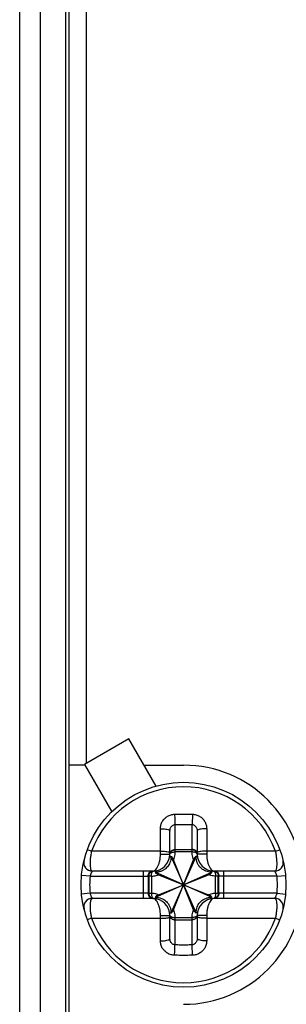
# Model space of a CAD drawing. Extents: x -173 to 1186, y 266 to 635.
# Drawn here: x 761 to 769, y 460 to 489 of the extents above; entities that cross this region are included whole.
import ezdxf

# ---------------------------------------------------------------- set-up
doc = ezdxf.new("R2010")
doc.units = 0
doc.header["$LTSCALE"] = 2.574606
doc.header["$MEASUREMENT"] = 0
doc.layers.get('0').update_dxf_attribs({"linetype": 'CONTINUOUS'})

msp = doc.modelspace()

# ---------------------------------------------------------------- linework, layer by layer
for p, q in [((762.481, 417.696), (762.481, 503.895)), ((762.381, 416.796), (762.381, 503.513)), ((761.631, 499.096), (761.631, 416.796)), ((761.031, 417.396), (761.031, 498.496)), ((762.981, 498.496), (762.981, 467.447)), ((764.231, 468.168), (762.932, 467.418)), ((765.029, 466.785), (764.231, 468.168)), ((762.945, 467.396), (762.481, 467.396)), ((762.932, 467.418), (763.73, 466.035)), ((764.677, 467.396), (765.831, 467.396)), ((765.581, 465.658), (765.581, 464.926)), ((766.081, 464.926), (766.081, 465.658)), ((765.431, 464.796), (765.431, 465.469)), ((766.231, 465.469), (766.231, 464.796)), ((763.135, 464.877), (763.012, 464.922)), ((765.153, 464.796), (765.431, 464.796)), ((765.465, 463.071), (766.198, 464.721)), ((766.198, 463.071), (765.465, 464.721)), ((765.581, 464.918), (765.581, 464.856)), ((766.081, 464.918), (765.581, 464.918)), ((766.081, 464.856), (765.581, 464.856)), ((766.081, 464.856), (766.081, 464.918)), ((766.51, 464.796), (766.231, 464.796)), ((768.527, 464.877), (768.65, 464.922)), ((765.538, 463.162), (766.125, 464.629)), ((766.125, 463.162), (765.538, 464.629)), ((763.093, 464.146), (762.844, 464.169)), ((763.093, 464.146), (764.797, 464.146)), ((764.931, 464.296), (763.159, 464.296)), ((764.663, 463.496), (764.663, 464.296)), ((764.807, 463.645), (764.807, 464.146)), ((764.814, 464.146), (764.814, 463.645)), ((764.892, 464.146), (764.814, 464.146)), ((764.892, 464.146), (764.892, 463.645)), ((765.006, 463.529), (766.656, 464.263)), ((765.006, 464.263), (766.656, 463.529)), ((765.098, 463.602), (766.565, 464.189)), ((765.098, 464.189), (766.565, 463.602)), ((768.503, 464.296), (766.731, 464.296)), ((766.771, 463.645), (766.771, 464.146)), ((766.849, 464.146), (766.771, 464.146)), ((766.849, 463.645), (766.849, 464.146)), ((766.855, 464.146), (766.855, 463.645)), ((768.57, 464.146), (766.866, 464.146)), ((767, 464.296), (767, 463.496)), ((768.57, 464.146), (768.819, 464.169)), ((763.093, 463.646), (762.844, 463.623)), ((764.797, 463.646), (763.093, 463.646)), ((764.814, 463.645), (764.892, 463.645)), ((766.771, 463.645), (766.849, 463.645)), ((768.57, 463.646), (766.866, 463.646)), ((768.57, 463.646), (768.819, 463.623)), ((764.931, 463.496), (763.159, 463.496)), ((768.503, 463.496), (766.731, 463.496)), ((765.153, 462.996), (765.431, 462.996)), ((765.431, 462.322), (765.431, 462.996)), ((766.231, 462.996), (766.231, 462.322)), ((766.51, 462.996), (766.231, 462.996)), ((763.135, 462.914), (763.012, 462.87)), ((765.581, 462.936), (765.581, 462.873)), ((765.581, 462.936), (766.081, 462.936)), ((765.581, 462.873), (766.081, 462.873)), ((765.581, 462.866), (765.581, 462.134)), ((766.081, 462.873), (766.081, 462.936)), ((766.081, 462.134), (766.081, 462.866)), ((768.527, 462.914), (768.65, 462.87))]:
    msp.add_line(p, q)
msp.add_circle((765.831, 463.896), 3)
for centre, radius, start, end in [((765.831, 463.896), 3.5, 270, 90), ((765.831, 463.896), 2.869, 20.0037, 159.9963), ((764.931, 464.796), 0.5, 270, 0), ((766.731, 464.796), 0.5, 180, 270), ((763.159, 464.546), 0.25, 166.328, 270), ((768.503, 464.546), 0.25, 270, 13.672), ((765.831, 463.896), 2.75, 174.7841, 185.2159), ((765.831, 463.896), 2.75, 354.7841, 5.2159), ((763.159, 463.246), 0.25, 90, 193.672), ((764.931, 462.996), 0.5, 0, 90), ((766.731, 462.996), 0.5, 90, 180), ((768.503, 463.246), 0.25, 346.328, 90), ((765.831, 463.896), 2.869, 200.0037, 339.9963)]:
    msp.add_arc(centre, radius, start, end)
for points, start_tangent, end_tangent in [([(765.153, 465.537), (765.168, 465.646), (765.21, 465.748), (765.278, 465.835), (765.365, 465.902), (765.464, 465.944), (765.57, 465.96)], (-0.000229, 1), (0.999755, 0.022129)), ([(765.57, 465.96), (765.744, 465.963), (765.918, 465.963), (766.092, 465.96)], (0.999758, 0.02199), (0.999758, -0.02199)), ([(765.57, 465.96), (765.572, 465.874), (765.574, 465.789), (765.578, 465.714), (765.581, 465.658)], (0.008074, -0.999967), (0.087645, -0.996152)), ([(766.092, 465.96), (766.091, 465.874), (766.088, 465.789), (766.085, 465.714), (766.081, 465.658)], (-0.008075, -0.999967), (-0.087643, -0.996152)), ([(766.092, 465.96), (766.198, 465.944), (766.298, 465.902), (766.385, 465.835), (766.452, 465.748), (766.495, 465.646), (766.509, 465.537)], (0.999755, -0.022129), (-0.000232, -1)), ([(765.431, 465.469), (765.437, 465.517), (765.452, 465.562), (765.476, 465.6), (765.507, 465.63), (765.543, 465.65), (765.581, 465.658)], (-0.000143, 1), (0.998276, 0.0587)), ([(765.581, 465.658), (765.748, 465.66), (765.915, 465.66), (766.081, 465.658)], (0.999758, 0.02199), (0.999758, -0.02199)), ([(766.081, 465.658), (766.119, 465.65), (766.155, 465.63), (766.186, 465.6), (766.211, 465.562), (766.226, 465.517), (766.231, 465.469)], (0.998274, -0.058732), (-0.000144, -1)), ([(765.153, 465.537), (765.237, 465.536), (765.314, 465.527), (765.377, 465.512), (765.417, 465.492), (765.431, 465.469)], (0.999518, 0.03105), (-0.000002, -1)), ([(765.153, 464.877), (765.153, 465.08), (765.153, 465.3), (765.153, 465.537)], (0, 1), (0, 1)), ([(766.509, 465.537), (766.426, 465.536), (766.348, 465.527), (766.286, 465.512), (766.245, 465.492), (766.231, 465.469)], (-0.999518, 0.031046), (-0.000004, -1)), ([(766.509, 465.537), (766.509, 465.299), (766.509, 465.08), (766.509, 464.877)], (0, -1), (0, -1)), ([(763.135, 464.877), (763.112, 464.756), (763.097, 464.636), (763.092, 464.525), (763.096, 464.429), (763.11, 464.357), (763.131, 464.311), (763.159, 464.296)], (-0.220242, -0.975445), (1, -0.000059)), ([(765.153, 464.877), (764.926, 464.877), (764.69, 464.877), (764.432, 464.877), (764.147, 464.877), (763.835, 464.877), (763.497, 464.877), (763.135, 464.877)], (-1, 0), (-1, 0)), ([(764.931, 464.296), (764.982, 464.31), (765.031, 464.353), (765.073, 464.418), (765.108, 464.5), (765.133, 464.594), (765.148, 464.693), (765.153, 464.796)], (0.999999, 0.001423), (-0.000031, 1)), ([(765.461, 464.721), (765.456, 464.627), (765.433, 464.545), (765.398, 464.476), (765.357, 464.42), (765.313, 464.375), (765.268, 464.34), (765.225, 464.314), (765.182, 464.294), (765.141, 464.28), (765.098, 464.271), (765.054, 464.266), (765.006, 464.266)], (0.047067, -0.998892), (-0.998885, 0.047201)), ([(765.153, 464.877), (765.237, 464.877), (765.314, 464.871), (765.377, 464.862), (765.417, 464.85), (765.431, 464.837)], (0.999828, 0.018567), (0, -1)), ([(765.153, 464.796), (765.153, 464.837), (765.153, 464.877)], (-0.000028, 1), (0.009027, 0.999959)), ([(765.462, 464.721), (765.442, 464.719), (765.429, 464.716), (765.424, 464.71)], (-0.999867, -0.016322), (-0.170857, -0.985296)), ([(765.431, 464.79), (765.439, 464.811), (765.444, 464.817)], (0.01135, 0.999936), (0.708318, 0.705893)), ([(765.431, 464.79), (765.435, 464.816)], (0.01135, 0.999936), (0.242926, 0.970045)), ([(765.431, 464.796), (765.433, 464.813)], (0, 1), (0.152256, 0.988341)), ([(765.433, 464.813), (765.443, 464.846), (765.451, 464.861)], (0.152256, 0.988341), (0.555103, 0.831781)), ([(765.435, 464.816), (765.439, 464.83), (765.444, 464.842)], (0.242926, 0.970045), (0.46178, 0.886994)), ([(765.444, 464.842), (765.452, 464.854)], (0.46178, 0.886994), (0.558206, 0.829703)), ([(765.444, 464.817), (765.452, 464.823)], (0.708318, 0.705893), (0.800572, 0.599237)), ([(765.451, 464.861), (765.475, 464.888), (765.524, 464.916), (765.581, 464.926)], (0.555103, 0.831781), (1, 0)), ([(765.452, 464.854), (765.46, 464.866), (765.493, 464.894), (765.535, 464.912), (765.581, 464.918)], (0.558205, 0.829703), (0.999798, -0.02011)), ([(765.452, 464.823), (765.46, 464.829), (765.493, 464.844), (765.535, 464.853), (765.581, 464.856)], (0.800572, 0.599237), (0.999959, -0.009057)), ([(765.461, 464.721), (765.465, 464.721)], (0.99984, 0.017892), (0.989984, -0.141178)), ([(765.538, 464.629), (765.525, 464.658), (765.51, 464.683), (765.495, 464.702), (765.48, 464.715), (765.465, 464.721)], (-0.371369, 0.928485), (-0.989984, 0.141178)), ([(765.581, 464.856), (765.576, 464.778), (765.561, 464.703), (765.538, 464.629)], (-0.011384, -0.999935), (-0.359357, -0.9332)), ([(765.581, 464.926), (765.581, 464.922), (765.581, 464.918)], (0.000001, -1), (-0.011343, -0.999936)), ([(766.081, 464.918), (766.081, 464.922), (766.081, 464.926)], (-0.011343, 0.999936), (0.000001, 1)), ([(766.211, 464.861), (766.187, 464.888), (766.139, 464.916), (766.081, 464.926)], (-0.555103, 0.831781), (-1, 0)), ([(766.211, 464.855), (766.202, 464.866), (766.169, 464.894), (766.127, 464.912), (766.081, 464.918)], (-0.561243, 0.827651), (-0.999996, -0.002836)), ([(766.125, 464.629), (766.101, 464.703), (766.087, 464.778), (766.081, 464.856)], (-0.359362, 0.933198), (-0.011385, 0.999935)), ([(766.211, 464.823), (766.203, 464.829), (766.169, 464.844), (766.127, 464.853), (766.081, 464.856)], (-0.800304, 0.599595), (-0.999749, 0.022386)), ([(766.198, 464.721), (766.182, 464.715), (766.167, 464.702), (766.152, 464.683), (766.138, 464.658), (766.125, 464.629)], (-0.989984, -0.141177), (-0.371369, -0.928485)), ([(766.201, 464.721), (766.198, 464.721)], (-0.999298, 0.037461), (-0.989984, -0.141176)), ([(766.656, 464.266), (766.564, 464.271), (766.482, 464.294), (766.413, 464.328), (766.357, 464.369), (766.311, 464.413), (766.276, 464.457), (766.25, 464.501), (766.23, 464.543), (766.216, 464.585), (766.207, 464.628), (766.202, 464.673), (766.201, 464.721)], (-0.998893, -0.047035), (0.047228, 0.998884)), ([(766.239, 464.71), (766.233, 464.716), (766.221, 464.719), (766.201, 464.721)], (-0.170807, 0.985304), (-0.999323, 0.036797)), ([(766.23, 464.813), (766.22, 464.846), (766.211, 464.861)], (-0.152256, 0.988341), (-0.555103, 0.831781)), ([(766.218, 464.843), (766.211, 464.855)], (-0.464984, 0.885319), (-0.561243, 0.827651)), ([(766.218, 464.817), (766.211, 464.823)], (-0.706496, 0.707717), (-0.800304, 0.599595)), ([(766.228, 464.817), (766.224, 464.83), (766.218, 464.843)], (-0.247251, 0.968951), (-0.464984, 0.885319)), ([(766.231, 464.79), (766.224, 464.811), (766.218, 464.817)], (-0.01135, 0.999936), (-0.706496, 0.707717)), ([(766.231, 464.79), (766.228, 464.817)], (-0.01135, 0.999936), (-0.247251, 0.968951)), ([(766.231, 464.796), (766.23, 464.813)], (0, 1), (-0.152256, 0.988341)), ([(766.509, 464.877), (766.426, 464.877), (766.348, 464.871), (766.286, 464.862), (766.245, 464.85), (766.231, 464.837)], (-0.999828, 0.018565), (-0.000128, -1)), ([(766.509, 464.877), (766.51, 464.837), (766.51, 464.796)], (0.009027, -0.999959), (-0.000028, -1)), ([(768.527, 464.877), (768.21, 464.877), (767.91, 464.877), (767.629, 464.877), (767.367, 464.877), (767.126, 464.877), (766.906, 464.877), (766.703, 464.877), (766.509, 464.877)], (-1, 0), (-1, 0)), ([(766.51, 464.796), (766.515, 464.693), (766.53, 464.594), (766.555, 464.5), (766.589, 464.418), (766.632, 464.353), (766.681, 464.31), (766.731, 464.296)], (-0.000031, -1), (0.999999, -0.001466)), ([(768.503, 464.296), (768.531, 464.311), (768.553, 464.357), (768.567, 464.429), (768.571, 464.525), (768.565, 464.636), (768.551, 464.756), (768.527, 464.877)], (1, 0.00006), (-0.220242, 0.975445)), ([(763.159, 464.296), (763.157, 464.293), (763.154, 464.288), (763.149, 464.28), (763.143, 464.269), (763.135, 464.254), (763.125, 464.234), (763.114, 464.21), (763.102, 464.18), (763.093, 464.146)], (-0.544245, -0.838927), (-0.235233, -0.971939)), ([(764.797, 464.146), (764.807, 464.203), (764.836, 464.252), (764.88, 464.284), (764.931, 464.296)], (0.000001, 1), (1, 0)), ([(764.797, 464.146), (764.803, 464.146), (764.807, 464.146)], (1, -0.000697), (0.997938, 0.064192)), ([(764.807, 464.146), (764.818, 464.202), (764.848, 464.251), (764.877, 464.274)], (-0.002174, 0.999998), (0.846741, 0.532005)), ([(764.807, 464.146), (764.811, 464.146), (764.814, 464.146)], (0.999473, 0.032449), (0.999109, 0.042194)), ([(764.814, 464.146), (764.82, 464.192), (764.84, 464.233), (764.871, 464.266), (764.883, 464.274)], (-0.010427, 0.999946), (0.844804, 0.535076)), ([(764.877, 464.274), (764.893, 464.283), (764.931, 464.295)], (0.846741, 0.532005), (0.988894, 0.14862)), ([(764.883, 464.274), (764.909, 464.288), (764.938, 464.295)], (0.844804, 0.535076), (0.989385, 0.14532)), ([(764.892, 464.146), (764.893, 464.192), (764.901, 464.234), (764.915, 464.267), (764.932, 464.288), (764.945, 464.295)], (-0.033729, 0.999431), (0.960954, 0.276709)), ([(764.892, 464.146), (764.962, 464.153), (765.031, 464.168), (765.098, 464.189)], (0.999108, 0.042227), (0.933204, 0.359347)), ([(764.931, 464.295), (764.947, 464.296)], (0.988894, 0.14862), (0.999474, 0.032444)), ([(764.938, 464.295), (764.948, 464.296)], (0.989385, 0.14532), (0.996996, 0.077455)), ([(764.945, 464.295), (764.948, 464.296)], (0.960954, 0.276709), (0.977299, 0.211866)), ([(764.948, 464.296), (764.952, 464.296)], (0.996996, 0.077454), (0.999109, 0.042195)), ([(764.948, 464.296), (764.952, 464.296)], (0.977299, 0.211866), (0.999109, 0.042195)), ([(765.006, 464.266), (765.008, 464.285), (765.011, 464.298), (765.017, 464.303)], (0.027818, 0.999613), (0.985306, 0.1708)), ([(765.006, 464.266), (765.006, 464.263)], (-0.028583, -0.999591), (0.141204, -0.989981)), ([(765.006, 464.263), (765.012, 464.247), (765.026, 464.232), (765.045, 464.217), (765.069, 464.202), (765.098, 464.189)], (0.141204, -0.989981), (0.928484, -0.371373)), ([(766.565, 464.189), (766.594, 464.202), (766.618, 464.217), (766.637, 464.232), (766.65, 464.247), (766.656, 464.263)], (0.928482, 0.371376), (0.141192, 0.989982)), ([(766.771, 464.146), (766.7, 464.153), (766.632, 464.168), (766.565, 464.189)], (-0.999108, 0.04222), (-0.933198, 0.359362)), ([(766.646, 464.303), (766.651, 464.298), (766.655, 464.285), (766.657, 464.266)], (0.985294, -0.17087), (0.04499, -0.998987)), ([(766.656, 464.266), (766.656, 464.263)], (0.046518, -0.998917), (-0.141192, -0.989982)), ([(766.71, 464.296), (766.753, 464.288)], (0.999109, -0.042195), (0.937459, -0.348096)), ([(766.71, 464.296), (766.73, 464.288), (766.737, 464.283)], (0.999109, -0.042195), (0.686973, -0.726683)), ([(766.715, 464.296), (766.734, 464.294)], (0.999474, -0.032444), (0.986219, -0.165443)), ([(766.731, 464.296), (766.783, 464.284), (766.826, 464.252), (766.855, 464.203), (766.866, 464.146)], (1, 0), (-0.000001, -1)), ([(766.734, 464.294), (766.752, 464.29)], (0.986219, -0.165443), (0.956245, -0.292568)), ([(766.737, 464.283), (766.743, 464.275)], (0.686973, -0.726683), (0.57833, -0.815803)), ([(766.743, 464.275), (766.748, 464.267), (766.761, 464.234), (766.769, 464.192), (766.771, 464.146)], (0.57833, -0.815803), (-0.033731, -0.999431)), ([(766.752, 464.29), (766.769, 464.283), (766.786, 464.274)], (0.956245, -0.292568), (0.846741, -0.532005)), ([(766.753, 464.288), (766.78, 464.274)], (0.937459, -0.348096), (0.844804, -0.535076)), ([(766.78, 464.274), (766.792, 464.266), (766.823, 464.233), (766.842, 464.192), (766.849, 464.146)], (0.844804, -0.535076), (-0.010427, -0.999946)), ([(766.786, 464.274), (766.814, 464.251), (766.845, 464.202), (766.855, 464.146)], (0.846741, -0.532005), (-0.002174, -0.999998)), ([(766.855, 464.146), (766.852, 464.146), (766.849, 464.146)], (-0.999473, 0.032449), (-0.999109, 0.042195)), ([(766.866, 464.146), (766.86, 464.146), (766.855, 464.146)], (-0.999999, -0.001228), (-0.99776, 0.066889)), ([(768.57, 464.146), (768.56, 464.18), (768.549, 464.209), (768.538, 464.234), (768.528, 464.254), (768.52, 464.269), (768.513, 464.28), (768.508, 464.288), (768.505, 464.293), (768.503, 464.296)], (-0.235907, 0.971776), (-0.544344, 0.838862)), ([(763.093, 463.646), (763.102, 463.612), (763.114, 463.582), (763.125, 463.557), (763.135, 463.537), (763.143, 463.522), (763.149, 463.511), (763.154, 463.504), (763.157, 463.499), (763.159, 463.496)], (0.235233, -0.971939), (0.544245, -0.838927)), ([(764.807, 463.645), (764.803, 463.646), (764.797, 463.646)], (-0.997938, 0.06419), (-1, -0.000695)), ([(764.797, 463.646), (764.807, 463.588), (764.836, 463.54), (764.88, 463.507), (764.931, 463.496)], (0, -1), (1, 0)), ([(764.814, 463.645), (764.811, 463.645), (764.807, 463.645)], (-0.999109, 0.042199), (-0.999473, 0.032449)), ([(764.807, 463.645), (764.818, 463.589), (764.848, 463.541), (764.877, 463.517)], (-0.002174, -0.999998), (0.846744, -0.532001)), ([(764.814, 463.645), (764.82, 463.6), (764.84, 463.559), (764.87, 463.526), (764.883, 463.517)], (-0.002828, -0.999996), (0.843462, -0.537188)), ([(765.098, 463.602), (764.997, 463.632), (764.892, 463.645)], (-0.933187, 0.359392), (-0.999107, 0.042252)), ([(764.892, 463.645), (764.893, 463.599), (764.901, 463.558), (764.915, 463.525), (764.932, 463.503), (764.945, 463.497)], (-0.005885, -0.999983), (0.95924, -0.282592)), ([(765.098, 463.602), (765.069, 463.589), (765.044, 463.575), (765.025, 463.56), (765.012, 463.545), (765.006, 463.529)], (-0.928482, -0.371377), (-0.141216, -0.989979)), ([(766.771, 463.645), (766.7, 463.638), (766.631, 463.624), (766.565, 463.602)], (-0.999108, -0.042227), (-0.933204, -0.359347)), ([(766.656, 463.529), (766.65, 463.545), (766.637, 463.56), (766.618, 463.575), (766.594, 463.589), (766.565, 463.602)], (-0.141204, 0.989981), (-0.928484, 0.371373)), ([(766.771, 463.645), (766.769, 463.599), (766.761, 463.558), (766.748, 463.525), (766.73, 463.503), (766.717, 463.497)], (0.033729, -0.999431), (-0.960954, -0.276709)), ([(766.866, 463.646), (766.855, 463.588), (766.826, 463.54), (766.783, 463.507), (766.731, 463.496)], (-0.000001, -1), (-1, 0)), ([(766.849, 463.645), (766.842, 463.6), (766.823, 463.559), (766.792, 463.526), (766.78, 463.517)], (0.010427, -0.999946), (-0.844804, -0.535076)), ([(766.855, 463.645), (766.845, 463.589), (766.814, 463.541), (766.786, 463.517)], (0.002174, -0.999998), (-0.846741, -0.532005)), ([(766.855, 463.645), (766.852, 463.645), (766.849, 463.645)], (-0.999473, -0.032449), (-0.999109, -0.042194)), ([(766.866, 463.646), (766.86, 463.646), (766.855, 463.645)], (-1, 0.000697), (-0.997938, -0.064192)), ([(768.503, 463.496), (768.505, 463.499), (768.508, 463.504), (768.513, 463.511), (768.52, 463.522), (768.528, 463.537), (768.538, 463.557), (768.549, 463.582), (768.56, 463.612), (768.57, 463.646)], (0.544245, 0.838927), (0.235233, 0.971939)), ([(763.159, 463.496), (763.131, 463.48), (763.11, 463.435), (763.096, 463.362), (763.092, 463.267), (763.097, 463.156), (763.112, 463.036), (763.135, 462.914)], (-1, -0.00006), (0.220242, -0.975445)), ([(764.877, 463.517), (764.893, 463.508), (764.931, 463.497)], (0.846744, -0.532001), (0.988895, -0.148616)), ([(764.883, 463.517), (764.909, 463.504), (764.938, 463.497)], (0.843462, -0.537188), (0.989023, -0.147759)), ([(764.931, 463.497), (764.947, 463.496)], (0.988895, -0.148616), (0.999474, -0.032441)), ([(765.153, 462.996), (765.148, 463.099), (765.133, 463.198), (765.108, 463.292), (765.073, 463.374), (765.031, 463.439), (764.982, 463.481), (764.931, 463.496)], (0.000031, 1), (-0.999999, 0.001466)), ([(764.938, 463.497), (764.948, 463.496)], (0.989023, -0.147759), (0.997, -0.077405)), ([(764.945, 463.497), (764.948, 463.496)], (0.95924, -0.282592), (0.977524, -0.210826)), ([(764.948, 463.496), (764.952, 463.495)], (0.977524, -0.210826), (0.999109, -0.042195)), ([(764.948, 463.496), (764.952, 463.495)], (0.997, -0.077405), (0.999109, -0.042195)), ([(765.006, 463.529), (765.006, 463.526)], (-0.141216, -0.989979), (0.046431, -0.998922)), ([(765.006, 463.526), (765.099, 463.52), (765.181, 463.498), (765.25, 463.464), (765.306, 463.423), (765.351, 463.379), (765.386, 463.334), (765.413, 463.291), (765.432, 463.248), (765.446, 463.206), (765.456, 463.163), (765.461, 463.119), (765.461, 463.071)], (0.998893, 0.047045), (-0.047338, -0.998879)), ([(765.017, 463.488), (765.011, 463.494), (765.008, 463.506), (765.006, 463.526)], (-0.985289, 0.170895), (-0.044963, 0.998989)), ([(766.201, 463.071), (766.207, 463.164), (766.23, 463.247), (766.264, 463.316), (766.305, 463.372), (766.35, 463.417), (766.394, 463.452), (766.438, 463.478), (766.48, 463.497), (766.522, 463.511), (766.564, 463.521), (766.609, 463.526), (766.656, 463.526)], (-0.047052, 0.998892), (0.998886, -0.047199)), ([(766.731, 463.496), (766.681, 463.481), (766.632, 463.439), (766.589, 463.374), (766.555, 463.292), (766.53, 463.198), (766.515, 463.099), (766.51, 462.996)], (-0.999999, -0.001423), (0.000031, -1)), ([(766.646, 463.488), (766.651, 463.494), (766.655, 463.506), (766.657, 463.526)], (0.985306, 0.1708), (0.036055, 0.99935)), ([(766.656, 463.526), (766.656, 463.529)], (0.036834, 0.999321), (-0.141204, 0.989981)), ([(766.715, 463.496), (766.71, 463.495)], (-0.996996, -0.077454), (-0.999109, -0.042195)), ([(766.715, 463.496), (766.71, 463.495)], (-0.977299, -0.211866), (-0.999109, -0.042195)), ([(766.731, 463.497), (766.715, 463.496)], (-0.988894, -0.14862), (-0.999474, -0.032444)), ([(766.725, 463.497), (766.715, 463.496)], (-0.989385, -0.14532), (-0.996996, -0.077455)), ([(766.717, 463.497), (766.715, 463.496)], (-0.960954, -0.276709), (-0.977299, -0.211866)), ([(766.78, 463.517), (766.753, 463.504), (766.725, 463.497)], (-0.844804, -0.535076), (-0.989385, -0.14532)), ([(766.786, 463.517), (766.769, 463.508), (766.731, 463.497)], (-0.846741, -0.532005), (-0.988894, -0.14862)), ([(768.527, 462.914), (768.551, 463.036), (768.565, 463.156), (768.571, 463.267), (768.567, 463.362), (768.553, 463.435), (768.531, 463.48), (768.503, 463.496)], (0.220242, 0.975445), (-1, 0.000059)), ([(765.153, 462.914), (765.153, 462.955), (765.153, 462.996)], (-0.009027, 0.999959), (0.000028, 1)), ([(765.424, 463.081), (765.429, 463.076), (765.442, 463.072), (765.461, 463.071)], (0.170807, -0.985304), (0.999323, -0.036797)), ([(765.431, 463.002), (765.435, 462.975)], (0.01135, -0.999936), (0.247251, -0.968951)), ([(765.431, 463.002), (765.439, 462.981), (765.444, 462.975)], (0.01135, -0.999936), (0.706496, -0.707717)), ([(765.431, 462.996), (765.433, 462.979)], (0, -1), (0.152256, -0.988341)), ([(765.433, 462.979), (765.443, 462.946), (765.451, 462.931)], (0.152256, -0.988341), (0.555103, -0.831781)), ([(765.435, 462.975), (765.439, 462.962), (765.445, 462.949)], (0.247251, -0.968951), (0.464984, -0.885319)), ([(765.444, 462.975), (765.451, 462.968)], (0.706496, -0.707717), (0.800304, -0.599595)), ([(765.451, 462.968), (765.46, 462.963), (765.493, 462.948), (765.535, 462.939), (765.581, 462.936)], (0.800304, -0.599595), (0.999749, -0.022386)), ([(765.461, 463.071), (765.465, 463.071)], (0.999322, -0.036816), (0.989984, 0.141176)), ([(765.465, 463.071), (765.48, 463.077), (765.495, 463.09), (765.51, 463.109), (765.525, 463.133), (765.538, 463.162)], (0.989984, 0.141177), (0.371369, 0.928485)), ([(765.538, 463.162), (765.561, 463.089), (765.576, 463.013), (765.581, 462.936)], (0.359362, -0.933198), (0.011385, -0.999935)), ([(766.081, 462.936), (766.087, 463.013), (766.101, 463.089), (766.125, 463.162)], (0.011384, 0.999935), (0.359357, 0.9332)), ([(766.211, 462.968), (766.202, 462.963), (766.169, 462.948), (766.128, 462.939), (766.081, 462.936)], (-0.800572, -0.599237), (-0.999959, 0.009057)), ([(766.125, 463.162), (766.141, 463.127), (766.16, 463.099), (766.178, 463.08), (766.198, 463.071)], (0.371369, -0.928485), (0.989984, -0.141178)), ([(766.201, 463.071), (766.198, 463.071)], (-0.998794, -0.049102), (-0.989984, 0.141178)), ([(766.239, 463.081), (766.233, 463.076), (766.221, 463.072), (766.201, 463.071)], (-0.170857, -0.985296), (-0.998875, -0.047429)), ([(766.23, 462.979), (766.22, 462.946), (766.211, 462.931)], (-0.152256, -0.988341), (-0.555103, -0.831781)), ([(766.218, 462.974), (766.211, 462.968)], (-0.708318, -0.705893), (-0.800572, -0.599237)), ([(766.231, 463.002), (766.224, 462.981), (766.218, 462.974)], (-0.01135, -0.999936), (-0.708318, -0.705893)), ([(766.228, 462.975), (766.224, 462.962), (766.218, 462.949)], (-0.242926, -0.970045), (-0.46178, -0.886994)), ([(766.231, 463.002), (766.228, 462.975)], (-0.01135, -0.999936), (-0.242926, -0.970045)), ([(766.231, 462.996), (766.23, 462.979)], (0, -1), (-0.152256, -0.988341)), ([(766.51, 462.996), (766.51, 462.955), (766.509, 462.914)], (0.000028, -1), (-0.009027, -0.999959)), ([(763.135, 462.914), (763.453, 462.914), (763.752, 462.914), (764.034, 462.914), (764.295, 462.914), (764.536, 462.914), (764.757, 462.914), (764.96, 462.914), (765.153, 462.914)], (1, 0), (1, 0)), ([(765.153, 462.914), (765.237, 462.915), (765.314, 462.92), (765.377, 462.93), (765.417, 462.942), (765.431, 462.955)], (0.999828, -0.018565), (0.000128, 1)), ([(765.153, 462.254), (765.153, 462.492), (765.153, 462.712), (765.153, 462.914)], (0, 1), (0, 1)), ([(765.445, 462.949), (765.452, 462.937)], (0.464984, -0.885319), (0.561243, -0.827651)), ([(765.451, 462.931), (765.475, 462.904), (765.524, 462.876), (765.581, 462.866)], (0.555103, -0.831781), (1, 0)), ([(765.452, 462.937), (765.46, 462.926), (765.494, 462.898), (765.535, 462.879), (765.581, 462.873)], (0.561243, -0.827651), (0.999996, 0.002836)), ([(765.581, 462.873), (765.581, 462.87), (765.581, 462.866)], (0.011343, -0.999936), (-0.000001, -1)), ([(766.211, 462.937), (766.202, 462.926), (766.169, 462.898), (766.127, 462.879), (766.081, 462.873)], (-0.558205, -0.829703), (-0.999798, 0.02011)), ([(766.211, 462.931), (766.187, 462.904), (766.139, 462.876), (766.081, 462.866)], (-0.555103, -0.831781), (-1, 0)), ([(766.081, 462.866), (766.081, 462.87), (766.081, 462.873)], (-0.000001, 1), (0.011343, 0.999936)), ([(766.218, 462.949), (766.211, 462.937)], (-0.46178, -0.886994), (-0.558206, -0.829703)), ([(766.509, 462.914), (766.426, 462.915), (766.348, 462.92), (766.286, 462.93), (766.245, 462.942), (766.231, 462.955)], (-0.999828, -0.018567), (0, 1)), ([(766.509, 462.914), (766.736, 462.914), (766.972, 462.914), (767.23, 462.914), (767.515, 462.914), (767.828, 462.914), (768.166, 462.914), (768.527, 462.914)], (1, 0), (1, 0)), ([(766.509, 462.914), (766.509, 462.711), (766.509, 462.492), (766.509, 462.254)], (0, -1), (0, -1)), ([(765.153, 462.254), (765.237, 462.255), (765.314, 462.264), (765.377, 462.28), (765.417, 462.3), (765.431, 462.322)], (0.999518, -0.031046), (0.000004, 1)), ([(765.57, 461.832), (765.464, 461.848), (765.365, 461.89), (765.278, 461.957), (765.21, 462.044), (765.168, 462.145), (765.153, 462.254)], (-0.999755, 0.022129), (0.000232, 1)), ([(765.581, 462.134), (765.543, 462.142), (765.507, 462.161), (765.476, 462.191), (765.452, 462.23), (765.437, 462.275), (765.431, 462.322)], (-0.998274, 0.058732), (0.000144, 1)), ([(765.57, 461.832), (765.572, 461.917), (765.574, 462.003), (765.578, 462.078), (765.581, 462.134)], (0.008075, 0.999967), (0.087643, 0.996152)), ([(766.081, 462.134), (765.915, 462.131), (765.748, 462.131), (765.581, 462.134)], (-0.999758, -0.02199), (-0.999758, 0.02199)), ([(766.231, 462.322), (766.226, 462.275), (766.211, 462.23), (766.186, 462.192), (766.155, 462.162), (766.119, 462.142), (766.081, 462.134)], (0.000143, -1), (-0.998276, -0.0587)), ([(766.092, 461.832), (766.091, 461.917), (766.088, 462.003), (766.085, 462.078), (766.081, 462.134)], (-0.008074, 0.999967), (-0.087645, 0.996152)), ([(766.509, 462.254), (766.495, 462.145), (766.452, 462.044), (766.385, 461.957), (766.298, 461.89), (766.198, 461.848), (766.092, 461.832)], (0.000229, -1), (-0.999755, -0.022129)), ([(766.509, 462.254), (766.426, 462.255), (766.348, 462.264), (766.286, 462.28), (766.245, 462.3), (766.231, 462.322)], (-0.999518, -0.03105), (0.000002, 1)), ([(766.092, 461.832), (765.918, 461.829), (765.744, 461.829), (765.57, 461.832)], (-0.999758, -0.02199), (-0.999758, 0.02199))]:
    msp.add_spline(points, degree=3, dxfattribs=dict(start_tangent=start_tangent, end_tangent=end_tangent))

doc.saveas('drawing.dxf')
